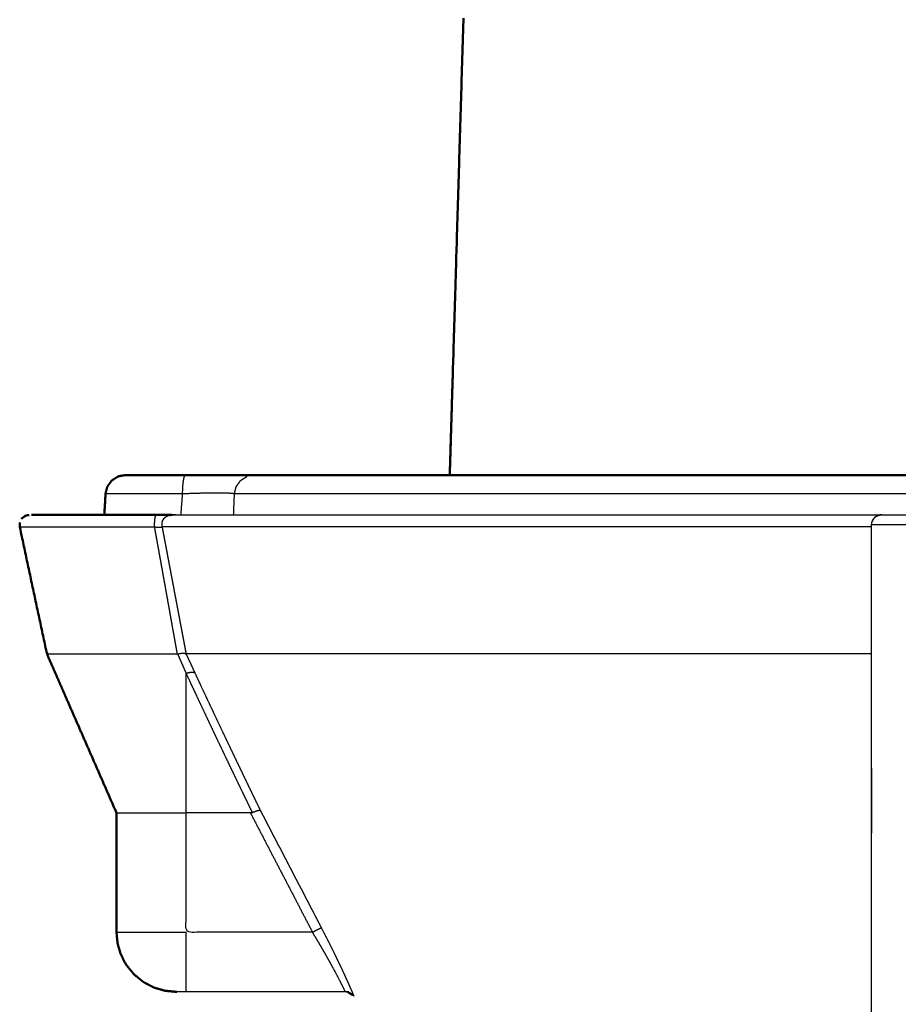
# Model space of a CAD drawing. Units: millimetres. Extents: x -887 to 1574, y 1133 to 1794.
# Drawn here: x -874 to -830, y 1230 to 1280 of the extents above; entities that cross this region are included whole.
import ezdxf

# ---------------------------------------------------------------- set-up
doc = ezdxf.new("R2010")
doc.units = ezdxf.units.MM
doc.layers.add('Make2D$Visible$Curves', color=7, linetype='Continuous', true_color=0x000000)
doc.layers.add('Make2D$Visible$SceneSilhouetteCurves', color=7, linetype='Continuous', lineweight=50, true_color=0x000000)

msp = doc.modelspace()

# ---------------------------------------------------------------- linework, layer by layer
at = {"layer": 'Make2D$Visible$Curves', "color": 18, "true_color": 0x000000}
for points, knots in [([(-852.805, 1257.032), (-852.802, 1257.156), (-852.799, 1257.28), (-852.75, 1258.904), (-852.702, 1260.529), (-852.604, 1263.777), (-852.507, 1267.026), (-852.312, 1273.523), (-852.117, 1280.02)], [256.900269, 256.900269, 256.900269, 257, 257, 258, 258, 259, 259, 260, 260, 260]), ([(-852.702, 1260.529), (-852.702, 1260.529), (-852.702, 1260.529), (-852.751, 1258.904), (-852.799, 1257.28)], [261.999882, 261.999882, 261.999882, 262, 262, 263, 263, 263]), ([(-870.188, 1255.032), (-870.159, 1255.559), (-870.13, 1256.087), (-870.087, 1256.263), (-870.044, 1256.44), (-869.931, 1256.599), (-869.818, 1256.758), (-869.653, 1256.862), (-869.488, 1256.966)], [3.475899, 3.475899, 3.475899, 4, 4, 5, 5, 6, 6, 7, 7, 7]), ([(-869.077, 1257.032), (-869.104, 1257.032), (-869.131, 1257.032), (-869.31, 1256.999), (-869.488, 1256.966), (-869.371, 1256.989), (-869.253, 1257.011), (-869.155, 1257.022), (-869.057, 1257.032), (-868.95, 1257.032), (-868.842, 1257.032), (-868.672, 1257.032), (-868.503, 1257.032), (-868.262, 1257.032), (-868.02, 1257.032), (-867.735, 1257.032), (-867.449, 1257.032), (-867.125, 1257.032), (-866.801, 1257.032), (-866.635, 1257.031), (-866.468, 1257.03), (-866.286, 1257.031), (-866.103, 1257.032), (-865.924, 1257.031), (-865.745, 1257.03)], [365.760414, 365.760414, 365.760414, 366, 366, 367, 367, 368, 368, 369, 369, 370, 370, 371, 371, 372, 372, 373, 373, 374, 374, 375, 375, 376, 376, 377, 377, 377]), ([(-866.801, 1257.032), (-866.642, 1257.032), (-866.483, 1257.032), (-866.293, 1257.032), (-866.102, 1257.032)], [342.6104262, 342.6104262, 342.6104262, 343, 343, 343.4202891, 343.4202891, 343.4202891]), ([(-866.102, 1257.032), (-866.293, 1257.032), (-866.483, 1257.032), (-866.642, 1257.032), (-866.801, 1257.032)], [356.5797315, 356.5797315, 356.5797315, 357, 357, 357.3846555, 357.3846555, 357.3846555]), ([(-866.103, 1257.032), (-865.738, 1257.032), (-865.373, 1257.032), (-865.031, 1257.032), (-864.689, 1257.032), (-864.38, 1257.032), (-864.071, 1257.032), (-863.808, 1257.032), (-863.544, 1257.032), (-863.333, 1257.032), (-863.123, 1257.032), (-862.972, 1257.032), (-862.822, 1257.032), (-862.737, 1257.032), (-862.652, 1257.032)], [378, 378, 378, 379, 379, 380, 380, 381, 381, 382, 382, 383, 383, 384, 384, 385, 385, 385]), ([(-862.652, 1257.032), (-862.591, 1257.032), (-862.53, 1257.032), (-862.418, 1257.032), (-862.306, 1257.032)], [347.7869982, 347.7869982, 347.7869982, 348, 348, 348.6726871, 348.6726871, 348.6726871]), ([(-862.305, 1257.032), (-862.421, 1257.032), (-862.536, 1257.032), (-862.594, 1257.032), (-862.652, 1257.032)], [351.3203383, 351.3203383, 351.3203383, 352, 352, 352.20477, 352.20477, 352.20477]), ([(-862.305, 1257.032), (-862.085, 1257.032), (-861.866, 1257.032), (-861.6, 1257.032), (-861.334, 1257.032), (-861.012, 1257.032), (-860.69, 1257.032), (-860.344, 1257.032), (-859.998, 1257.032), (-859.597, 1257.032), (-859.196, 1257.032), (-858.751, 1257.032), (-858.306, 1257.032), (-857.819, 1257.032), (-857.332, 1257.032), (-856.802, 1257.032), (-856.273, 1257.032), (-855.702, 1257.032), (-855.132, 1257.032), (-854.522, 1257.032), (-853.911, 1257.032), (-853.262, 1257.032), (-852.613, 1257.032), (-851.926, 1257.032), (-851.24, 1257.032), (-850.517, 1257.032), (-849.793, 1257.032), (-849.035, 1257.032), (-848.277, 1257.032), (-847.485, 1257.032), (-846.694, 1257.032), (-845.87, 1257.032), (-845.046, 1257.032), (-844.191, 1257.032), (-843.337, 1257.032), (-842.453, 1257.032), (-841.569, 1257.032), (-840.658, 1257.032), (-839.747, 1257.032), (-838.81, 1257.032), (-837.873, 1257.032), (-836.911, 1257.032), (-835.95, 1257.032), (-834.967, 1257.032), (-833.983, 1257.032), (-832.979, 1257.032), (-831.975, 1257.032), (-830.952, 1257.032), (-829.93, 1257.032), (-828.89, 1257.032), (-827.851, 1257.032), (-826.796, 1257.032), (-825.742, 1257.032), (-824.674, 1257.032), (-823.607, 1257.032), (-822.528, 1257.032), (-821.45, 1257.032), (-820.362, 1257.032), (-819.275, 1257.032), (-818.18, 1257.032), (-817.086, 1257.032), (-815.986, 1257.032), (-814.886, 1257.032), (-813.784, 1257.032), (-812.681, 1257.032), (-811.577, 1257.032), (-810.474, 1257.032), (-809.371, 1257.032), (-808.268, 1257.032), (-807.169, 1257.032), (-806.069, 1257.032), (-805.708, 1257.032), (-805.347, 1257.032)], [4.000269, 4.000269, 4.000269, 5, 5, 6, 6, 7, 7, 8, 8, 9, 9, 10, 10, 11, 11, 12, 12, 13, 13, 14, 14, 15, 15, 16, 16, 17, 17, 18, 18, 19, 19, 20, 20, 21, 21, 22, 22, 23, 23, 24, 24, 25, 25, 26, 26, 27, 27, 28, 28, 29, 29, 30, 30, 31, 31, 32, 32, 33, 33, 34, 34, 35, 35, 36, 36, 37, 37, 38, 38, 39, 39, 39.329956, 39.329956, 39.329956]), ([(-874.147, 1254.984), (-874.148, 1254.984), (-874.149, 1254.984), (-874.156, 1254.986), (-874.164, 1254.988), (-874.205, 1254.955), (-874.246, 1254.923), (-874.297, 1254.885), (-874.348, 1254.846), (-874.296, 1254.885), (-874.244, 1254.923), (-874.195, 1254.953), (-874.147, 1254.984), (-874.093, 1255.002), (-874.039, 1255.02), (-874.005, 1255.02), (-873.972, 1255.02)], [269.979284, 269.979284, 269.979284, 270, 270, 271, 271, 272, 272, 273, 273, 274, 274, 275, 275, 276, 276, 276.873499, 276.873499, 276.873499]), ([(-873.859, 1255.032), (-873.716, 1255.032), (-873.573, 1255.032), (-873.341, 1255.032), (-873.11, 1255.032), (-872.8, 1255.032), (-872.491, 1255.032), (-872.108, 1255.032), (-871.725, 1255.032), (-871.277, 1255.032), (-870.829, 1255.032), (-870.327, 1255.032), (-869.824, 1255.032), (-869.279, 1255.032), (-868.733, 1255.032), (-868.157, 1255.032), (-867.581, 1255.032), (-867.444, 1255.032), (-867.307, 1255.032), (-867.184, 1255.032), (-867.062, 1255.032), (-866.975, 1255.032), (-866.888, 1255.032), (-866.844, 1255.032), (-866.801, 1255.032), (-866.828, 1255.026), (-866.855, 1255.02)], [278.000662, 278.000662, 278.000662, 279, 279, 280, 280, 281, 281, 282, 282, 283, 283, 284, 284, 285, 285, 286, 286, 287, 287, 288, 288, 289, 289, 290, 290, 290.264149, 290.264149, 290.264149]), ([(-867.123, 1231.082), (-867.402, 1231.162), (-867.681, 1231.242), (-867.95, 1231.381), (-868.219, 1231.521), (-868.459, 1231.715), (-868.699, 1231.91), (-868.893, 1232.15), (-869.088, 1232.39), (-869.227, 1232.659), (-869.367, 1232.927), (-869.447, 1233.207), (-869.527, 1233.486), (-869.552, 1233.759), (-869.577, 1234.032), (-869.577, 1235.532), (-869.577, 1237.032), (-869.577, 1238.532), (-869.577, 1240.032), (-870.015, 1241.032), (-870.452, 1242.032), (-870.89, 1243.032), (-871.328, 1244.032), (-871.765, 1245.032), (-872.203, 1246.032), (-872.64, 1247.032), (-873.078, 1248.032), (-873.42, 1249.63), (-873.763, 1251.229), (-874.105, 1252.828), (-874.448, 1254.427), (-874.448, 1254.532), (-874.448, 1254.636)], [-15, -15, -15, -14, -14, -13, -13, -12, -12, -11, -11, -10, -10, -9, -9, -8, -8, -7, -7, -6, -6, -5, -5, -4, -4, -3, -3, -2, -2, -1, -1, 0, 0, 1, 1, 1]), ([(-867.083, 1231.079), (-867.09, 1231.08), (-867.096, 1231.08), (-867.11, 1231.081), (-867.123, 1231.082)], [10.976518, 10.976518, 10.976518, 11, 11, 12, 12, 12]), ([(-867.083, 1231.079), (-866.83, 1231.055), (-866.577, 1231.032), (-866.558, 1231.032), (-866.539, 1231.032)], [13.023021, 13.023021, 13.023021, 14, 14, 14.960981, 14.960981, 14.960981]), ([(-857.697, 1230.871), (-857.698, 1230.871), (-857.699, 1230.87), (-857.751, 1230.915), (-857.804, 1230.959)], [13.091781, 13.091781, 13.091781, 14, 14, 15, 15, 15])]:
    msp.add_open_spline(points, degree=2, knots=knots, dxfattribs=at)
for points in [[(-869.057, 1257.032), (-869.067, 1257.032), (-869.077, 1257.032)], [(-869.07, 1257.03), (-869.074, 1257.031), (-869.077, 1257.032)], [(-857.932, 1231.013), (-857.815, 1230.942), (-857.699, 1230.87)]]:
    msp.add_open_spline(points, degree=2, dxfattribs=at)
at = {"layer": 'Make2D$Visible$Curves', "color": 18, "lineweight": -3, "true_color": 0x000000}
for points, knots in [([(-863.641, 1256.086), (-863.694, 1256.095), (-863.746, 1256.103), (-863.837, 1256.109), (-863.927, 1256.115), (-864.053, 1256.118), (-864.179, 1256.122), (-864.337, 1256.123), (-864.495, 1256.124), (-864.684, 1256.123), (-864.873, 1256.121), (-865.086, 1256.118), (-865.299, 1256.114), (-865.531, 1256.107), (-865.763, 1256.101), (-866.007, 1256.092), (-866.251, 1256.084), (-866.25, 1256.127), (-866.249, 1256.171), (-866.248, 1256.215), (-866.247, 1256.259), (-866.245, 1256.304), (-866.243, 1256.349), (-866.241, 1256.393), (-866.238, 1256.437), (-866.235, 1256.48), (-866.232, 1256.523), (-866.228, 1256.565), (-866.224, 1256.606), (-866.219, 1256.646), (-866.215, 1256.685), (-866.21, 1256.721), (-866.205, 1256.757), (-866.199, 1256.789), (-866.193, 1256.822), (-866.187, 1256.85), (-866.181, 1256.879), (-866.175, 1256.903), (-866.169, 1256.927), (-866.162, 1256.946), (-866.156, 1256.966), (-866.149, 1256.98), (-866.142, 1256.995), (-866.136, 1257.006), (-866.129, 1257.016), (-866.122, 1257.022), (-866.116, 1257.028), (-866.109, 1257.03), (-866.103, 1257.032)], [0, 0, 0, 1, 1, 2, 2, 3, 3, 4, 4, 5, 5, 6, 6, 7, 7, 8, 8, 9, 9, 10, 10, 11, 11, 12, 12, 13, 13, 14, 14, 15, 15, 16, 16, 17, 17, 18, 18, 19, 19, 20, 20, 21, 21, 22, 22, 23, 23, 24, 24, 24]), ([(-824.637, 1256.087), (-824.872, 1256.087), (-825.106, 1256.087), (-825.655, 1256.087), (-826.205, 1256.087), (-826.75, 1256.087), (-827.296, 1256.087), (-827.838, 1256.087), (-828.381, 1256.087), (-828.919, 1256.087), (-829.457, 1256.087), (-830.027, 1256.087), (-830.598, 1256.087), (-831.163, 1256.087), (-831.729, 1256.087), (-832.289, 1256.087), (-832.849, 1256.087), (-833.403, 1256.087), (-833.958, 1256.087), (-834.506, 1256.087), (-835.054, 1256.087), (-835.596, 1256.087), (-836.138, 1256.087), (-836.674, 1256.087), (-837.209, 1256.087), (-837.738, 1256.087), (-838.266, 1256.087), (-838.788, 1256.087), (-839.309, 1256.087), (-839.823, 1256.087), (-840.337, 1256.087), (-840.843, 1256.087), (-841.349, 1256.087), (-841.847, 1256.087), (-842.345, 1256.087), (-842.835, 1256.087), (-843.325, 1256.087), (-843.806, 1256.087), (-844.288, 1256.087), (-844.76, 1256.087), (-845.233, 1256.087), (-845.696, 1256.087), (-846.16, 1256.087), (-846.614, 1256.087), (-847.068, 1256.087), (-847.512, 1256.087), (-847.957, 1256.087), (-848.392, 1256.087), (-848.827, 1256.087), (-849.251, 1256.087), (-849.676, 1256.087), (-850.091, 1256.087), (-850.505, 1256.087), (-850.91, 1256.087), (-851.314, 1256.087), (-851.707, 1256.087), (-852.101, 1256.087), (-852.483, 1256.087), (-852.866, 1256.087), (-853.237, 1256.087), (-853.608, 1256.087), (-853.969, 1256.087), (-854.329, 1256.087), (-854.677, 1256.087), (-855.026, 1256.087), (-855.363, 1256.087), (-855.7, 1256.087), (-856.025, 1256.087), (-856.35, 1256.087), (-856.663, 1256.087), (-856.976, 1256.087), (-857.277, 1256.087), (-857.578, 1256.087), (-857.866, 1256.087), (-858.154, 1256.087), (-858.412, 1256.087), (-858.669, 1256.087), (-858.915, 1256.086), (-859.161, 1256.086), (-859.396, 1256.086), (-859.631, 1256.086), (-859.855, 1256.086), (-860.078, 1256.086), (-860.291, 1256.086), (-860.504, 1256.086), (-860.705, 1256.086), (-860.906, 1256.086), (-861.096, 1256.086), (-861.285, 1256.086), (-861.464, 1256.086), (-861.642, 1256.086), (-861.808, 1256.086), (-861.975, 1256.086), (-862.129, 1256.086), (-862.284, 1256.086), (-862.427, 1256.086), (-862.57, 1256.086), (-862.701, 1256.086), (-862.832, 1256.086), (-862.951, 1256.086), (-863.071, 1256.086), (-863.178, 1256.086), (-863.285, 1256.086), (-863.38, 1256.086), (-863.475, 1256.086), (-863.558, 1256.086), (-863.641, 1256.086), (-863.599, 1256.263), (-863.557, 1256.439), (-863.445, 1256.598), (-863.333, 1256.758), (-863.169, 1256.862), (-863.006, 1256.966)], [78.575784, 78.575784, 78.575784, 79, 79, 80, 80, 81, 81, 82, 82, 83, 83, 84, 84, 85, 85, 86, 86, 87, 87, 88, 88, 89, 89, 90, 90, 91, 91, 92, 92, 93, 93, 94, 94, 95, 95, 96, 96, 97, 97, 98, 98, 99, 99, 100, 100, 101, 101, 102, 102, 103, 103, 104, 104, 105, 105, 106, 106, 107, 107, 108, 108, 109, 109, 110, 110, 111, 111, 112, 112, 113, 113, 114, 114, 115, 115, 116, 116, 117, 117, 118, 118, 119, 119, 120, 120, 121, 121, 122, 122, 123, 123, 124, 124, 125, 125, 126, 126, 127, 127, 128, 128, 129, 129, 130, 130, 131, 131, 132, 132, 133, 133, 134, 134, 134]), ([(-866.251, 1256.084), (-866.447, 1256.084), (-866.643, 1256.084), (-866.835, 1256.084), (-867.028, 1256.084), (-867.214, 1256.084), (-867.401, 1256.085), (-867.581, 1256.085), (-867.76, 1256.085), (-867.931, 1256.085), (-868.103, 1256.085), (-868.264, 1256.085), (-868.425, 1256.086), (-868.576, 1256.086), (-868.726, 1256.086), (-868.865, 1256.086), (-869.003, 1256.086), (-869.135, 1256.086), (-869.266, 1256.086), (-869.382, 1256.086), (-869.498, 1256.087), (-869.597, 1256.087), (-869.695, 1256.087), (-869.776, 1256.087), (-869.858, 1256.087), (-869.916, 1256.087), (-869.975, 1256.087), (-870.018, 1256.087), (-870.06, 1256.087), (-870.086, 1256.087), (-870.112, 1256.087), (-870.121, 1256.087), (-870.13, 1256.087)], [0, 0, 0, 1, 1, 2, 2, 3, 3, 4, 4, 5, 5, 6, 6, 7, 7, 8, 8, 9, 9, 10, 10, 11, 11, 12, 12, 13, 13, 14, 14, 15, 15, 16, 16, 16]), ([(-867.581, 1255.032), (-867.601, 1255.01), (-867.62, 1254.988), (-867.63, 1254.958), (-867.639, 1254.929), (-867.647, 1254.887), (-867.655, 1254.846), (-867.661, 1254.796), (-867.667, 1254.746), (-867.671, 1254.691), (-867.674, 1254.636), (-867.674, 1254.532), (-867.674, 1254.427), (-867.638, 1254.227), (-867.602, 1254.027), (-867.566, 1253.826), (-867.53, 1253.626), (-867.494, 1253.426), (-867.458, 1253.226), (-867.422, 1253.026), (-867.386, 1252.826), (-867.35, 1252.626), (-867.314, 1252.426), (-867.278, 1252.226), (-867.242, 1252.026), (-867.206, 1251.826), (-867.17, 1251.626), (-867.134, 1251.426), (-867.098, 1251.226), (-867.063, 1251.026), (-867.027, 1250.827), (-866.991, 1250.627), (-866.955, 1250.427), (-866.92, 1250.227), (-866.884, 1250.027), (-866.848, 1249.828), (-866.813, 1249.628), (-866.777, 1249.428), (-866.742, 1249.229), (-866.706, 1249.029), (-866.671, 1248.83), (-866.635, 1248.63), (-866.6, 1248.431), (-866.564, 1248.231), (-866.529, 1248.032), (-866.528, 1248.032), (-866.527, 1248.032), (-866.525, 1248.032), (-866.524, 1248.032), (-866.523, 1248.032), (-866.522, 1248.032), (-866.521, 1248.032), (-866.519, 1248.032), (-866.518, 1248.032), (-866.517, 1248.032), (-866.516, 1248.032), (-866.515, 1248.033), (-866.513, 1248.033), (-866.512, 1248.033), (-866.511, 1248.033), (-866.51, 1248.033), (-866.509, 1248.034), (-866.507, 1248.034), (-866.503, 1248.035), (-866.498, 1248.036), (-866.493, 1248.037), (-866.488, 1248.038), (-866.421, 1248.05), (-866.355, 1248.061), (-866.296, 1248.066), (-866.238, 1248.07), (-866.192, 1248.067), (-866.146, 1248.063), (-866.117, 1248.051), (-866.087, 1248.04), (-866.086, 1248.039), (-866.085, 1248.038), (-866.084, 1248.037), (-866.083, 1248.036), (-866.082, 1248.034), (-866.081, 1248.032), (-866.053, 1247.972), (-866.025, 1247.913), (-865.997, 1247.853), (-865.969, 1247.794), (-865.942, 1247.734), (-865.914, 1247.675), (-865.886, 1247.615), (-865.858, 1247.556), (-865.831, 1247.497), (-865.803, 1247.437), (-865.775, 1247.378), (-865.748, 1247.319), (-865.72, 1247.26), (-865.692, 1247.2), (-865.665, 1247.141), (-865.637, 1247.082), (-865.536, 1246.865), (-865.434, 1246.648), (-865.332, 1246.431), (-865.231, 1246.214), (-865.129, 1245.997), (-865.027, 1245.78), (-864.925, 1245.564), (-864.823, 1245.347), (-864.721, 1245.13), (-864.619, 1244.913), (-864.516, 1244.697), (-864.414, 1244.48), (-864.311, 1244.263), (-864.208, 1244.047), (-864.105, 1243.83), (-864.002, 1243.614), (-863.899, 1243.398), (-863.796, 1243.181), (-863.693, 1242.965), (-863.589, 1242.749), (-863.486, 1242.532), (-863.382, 1242.316), (-863.278, 1242.1), (-863.175, 1241.884), (-863.071, 1241.668), (-862.967, 1241.452), (-862.862, 1241.236), (-862.758, 1241.02), (-862.653, 1240.804), (-862.549, 1240.589), (-862.444, 1240.373), (-862.34, 1240.157), (-862.244, 1239.973), (-862.148, 1239.789), (-862.052, 1239.604), (-861.956, 1239.42), (-861.86, 1239.236), (-861.765, 1239.052), (-861.669, 1238.867), (-861.573, 1238.683), (-861.477, 1238.499), (-861.381, 1238.315), (-861.285, 1238.131), (-861.19, 1237.946), (-861.094, 1237.762), (-860.998, 1237.578), (-860.902, 1237.394), (-860.806, 1237.209), (-860.711, 1237.025), (-860.615, 1236.841), (-860.519, 1236.657), (-860.423, 1236.472), (-860.327, 1236.288), (-860.231, 1236.104), (-860.135, 1235.92), (-860.04, 1235.736), (-859.944, 1235.551), (-859.848, 1235.367), (-859.752, 1235.183), (-859.656, 1234.999), (-859.56, 1234.814), (-859.465, 1234.63), (-859.369, 1234.446), (-859.273, 1234.262), (-859.157, 1234.036), (-859.041, 1233.811), (-858.928, 1233.588), (-858.816, 1233.365), (-858.708, 1233.147), (-858.601, 1232.929), (-858.5, 1232.72), (-858.399, 1232.511), (-858.326, 1232.357), (-858.253, 1232.203), (-858.186, 1232.059), (-858.119, 1231.914), (-858.059, 1231.782), (-857.998, 1231.65), (-857.945, 1231.531), (-857.892, 1231.412), (-857.831, 1231.274), (-857.771, 1231.136), (-857.727, 1231.034), (-857.684, 1230.931), (-857.658, 1230.868), (-857.633, 1230.805)], [0, 0, 0, 1, 1, 2, 2, 3, 3, 4, 4, 5, 5, 6, 6, 7, 7, 8, 8, 9, 9, 10, 10, 11, 11, 12, 12, 13, 13, 14, 14, 15, 15, 16, 16, 17, 17, 18, 18, 19, 19, 20, 20, 21, 21, 22, 22, 23, 23, 24, 24, 25, 25, 26, 26, 27, 27, 28, 28, 29, 29, 30, 30, 31, 31, 32, 32, 33, 33, 34, 34, 35, 35, 36, 36, 37, 37, 38, 38, 39, 39, 40, 40, 41, 41, 42, 42, 43, 43, 44, 44, 45, 45, 46, 46, 47, 47, 48, 48, 49, 49, 50, 50, 51, 51, 52, 52, 53, 53, 54, 54, 55, 55, 56, 56, 57, 57, 58, 58, 59, 59, 60, 60, 61, 61, 62, 62, 63, 63, 64, 64, 65, 65, 66, 66, 67, 67, 68, 68, 69, 69, 70, 70, 71, 71, 72, 72, 73, 73, 74, 74, 75, 75, 76, 76, 77, 77, 78, 78, 79, 79, 80, 80, 81, 81, 82, 82, 83, 83, 84, 84, 85, 85, 86, 86, 87, 87, 88, 88, 89, 89, 90, 90, 91, 91, 91]), ([(-867.674, 1254.427), (-867.604, 1254.419), (-867.534, 1254.411), (-867.472, 1254.408), (-867.411, 1254.405), (-867.368, 1254.408), (-867.325, 1254.411), (-867.304, 1254.419), (-867.284, 1254.427), (-867.284, 1254.532), (-867.284, 1254.636), (-867.266, 1254.691), (-867.248, 1254.746), (-867.217, 1254.796), (-867.185, 1254.846), (-867.144, 1254.887), (-867.102, 1254.929), (-867.053, 1254.958), (-867.004, 1254.988)], [0, 0, 0, 1, 1, 2, 2, 3, 3, 4, 4, 5, 5, 6, 6, 7, 7, 8, 8, 9, 9, 9]), ([(-867.004, 1254.988), (-866.929, 1255.004), (-866.855, 1255.02), (-866.829, 1255.02), (-866.803, 1255.02), (-866.696, 1255.026), (-866.589, 1255.032), (-866.468, 1255.032), (-866.347, 1255.032), (-866.212, 1255.032), (-866.076, 1255.032), (-865.926, 1255.032), (-865.776, 1255.032), (-865.611, 1255.032), (-865.447, 1255.032), (-865.268, 1255.032), (-865.089, 1255.032), (-864.895, 1255.032), (-864.702, 1255.032), (-864.495, 1255.032), (-864.287, 1255.032), (-864.066, 1255.032), (-863.844, 1255.032), (-863.608, 1255.032), (-863.373, 1255.032), (-863.123, 1255.032), (-862.874, 1255.032), (-862.611, 1255.032), (-862.348, 1255.032), (-862.071, 1255.032), (-861.794, 1255.032), (-861.504, 1255.032), (-861.214, 1255.032), (-860.911, 1255.032), (-860.607, 1255.032), (-860.291, 1255.032), (-859.975, 1255.032), (-859.645, 1255.032), (-859.316, 1255.032), (-858.974, 1255.032), (-858.631, 1255.032), (-858.277, 1255.032), (-857.922, 1255.032), (-857.555, 1255.032), (-857.188, 1255.032), (-856.808, 1255.032), (-856.429, 1255.032), (-856.038, 1255.032), (-855.646, 1255.032), (-855.243, 1255.032), (-854.84, 1255.032), (-854.425, 1255.032), (-854.011, 1255.032), (-853.585, 1255.032), (-853.159, 1255.032), (-852.722, 1255.032), (-852.284, 1255.032), (-851.836, 1255.032), (-851.388, 1255.032), (-850.93, 1255.032), (-850.471, 1255.032), (-850.002, 1255.032), (-849.533, 1255.032), (-849.054, 1255.032), (-848.575, 1255.032), (-848.085, 1255.032), (-847.596, 1255.032), (-847.097, 1255.032), (-846.598, 1255.032), (-846.084, 1255.032), (-845.569, 1255.032), (-845.046, 1255.032), (-844.522, 1255.032), (-843.989, 1255.032), (-843.457, 1255.032), (-842.915, 1255.032), (-842.374, 1255.032), (-841.824, 1255.032), (-841.274, 1255.032), (-840.716, 1255.032), (-840.158, 1255.032), (-839.592, 1255.032), (-839.026, 1255.032), (-838.453, 1255.032), (-837.88, 1255.032), (-837.299, 1255.032), (-836.718, 1255.032), (-836.131, 1255.032), (-835.544, 1255.032), (-834.949, 1255.032), (-834.355, 1255.032), (-833.742, 1255.032), (-833.128, 1255.032), (-832.103, 1255.032), (-831.077, 1255.032), (-831.118, 1255.028), (-831.158, 1255.025), (-831.199, 1255.015), (-831.241, 1255.004), (-831.241, 1255.004), (-831.241, 1255.004)], [291, 291, 291, 292, 292, 293, 293, 294, 294, 295, 295, 296, 296, 297, 297, 298, 298, 299, 299, 300, 300, 301, 301, 302, 302, 303, 303, 304, 304, 305, 305, 306, 306, 307, 307, 308, 308, 309, 309, 310, 310, 311, 311, 312, 312, 313, 313, 314, 314, 315, 315, 316, 316, 317, 317, 318, 318, 319, 319, 320, 320, 321, 321, 322, 322, 323, 323, 324, 324, 325, 325, 326, 326, 327, 327, 328, 328, 329, 329, 330, 330, 331, 331, 332, 332, 333, 333, 334, 334, 335, 335, 336, 336, 337, 337, 338, 338, 339, 339, 340, 340, 340.000039, 340.000039, 340.000039]), ([(-847.642, 1255.032), (-844.645, 1255.032), (-841.647, 1255.032), (-838.391, 1255.032), (-835.135, 1255.032), (-833.106, 1255.032), (-831.077, 1255.032)], [150, 150, 150, 151, 151, 152, 152, 152.561906, 152.561906, 152.561906]), ([(-831.577, 1210.032), (-831.577, 1211.698), (-831.577, 1213.365), (-831.577, 1215.032), (-831.577, 1216.698), (-831.577, 1218.365), (-831.577, 1220.032), (-831.577, 1221.698), (-831.577, 1223.365), (-831.577, 1225.032), (-831.577, 1226.698), (-831.577, 1228.365), (-831.577, 1230.032), (-831.577, 1231.563), (-831.577, 1233.094), (-831.577, 1234.625), (-831.577, 1236.157), (-831.577, 1237.688), (-831.577, 1239.219), (-831.577, 1240.75), (-831.577, 1242.282), (-831.577, 1243.813), (-831.577, 1245.344), (-831.577, 1246.875), (-831.577, 1248.407), (-831.577, 1249.938), (-831.577, 1251.469), (-831.577, 1253), (-831.577, 1254.532), (-831.574, 1254.572), (-831.571, 1254.612), (-831.56, 1254.654), (-831.55, 1254.695), (-831.532, 1254.736), (-831.513, 1254.776), (-831.488, 1254.814), (-831.462, 1254.851), (-831.429, 1254.884), (-831.397, 1254.916), (-831.359, 1254.942), (-831.322, 1254.968), (-831.294, 1254.981), (-831.267, 1254.994), (-831.254, 1254.999), (-831.241, 1255.004), (-831.199, 1255.015), (-831.158, 1255.025), (-831.118, 1255.028), (-831.077, 1255.032), (-831.008, 1255.032), (-830.938, 1255.032), (-830.369, 1255.032), (-829.799, 1255.032), (-829.23, 1255.032), (-828.661, 1255.032), (-828.091, 1255.032), (-827.522, 1255.032), (-826.952, 1255.032), (-826.383, 1255.032), (-825.813, 1255.032), (-825.244, 1255.032), (-824.674, 1255.032), (-824.105, 1255.032), (-823.536, 1255.032), (-822.966, 1255.032), (-822.397, 1255.032), (-821.827, 1255.032), (-821.258, 1255.032), (-820.688, 1255.032), (-820.119, 1255.032), (-819.549, 1255.032), (-818.98, 1255.032), (-818.411, 1255.032), (-817.841, 1255.032), (-817.272, 1255.032), (-816.702, 1255.032), (-816.133, 1255.032), (-815.563, 1255.032), (-814.994, 1255.032), (-814.424, 1255.032), (-813.855, 1255.032), (-812.716, 1255.032), (-811.577, 1255.032)], [428, 428, 428, 429, 429, 430, 430, 431, 431, 432, 432, 433, 433, 434, 434, 435, 435, 436, 436, 437, 437, 438, 438, 439, 439, 440, 440, 441, 441, 442, 442, 443, 443, 444, 444, 445, 445, 446, 446, 447, 447, 448, 448, 449, 449, 450, 450, 451, 451, 452, 452, 453, 453, 454, 454, 455, 455, 456, 456, 457, 457, 458, 458, 459, 459, 460, 460, 461, 461, 462, 462, 463, 463, 464, 464, 465, 465, 466, 466, 467, 467, 468, 468, 469, 469, 469]), ([(-831.462, 1254.851), (-831.48, 1254.826), (-831.498, 1254.802), (-831.506, 1254.789), (-831.513, 1254.776), (-831.518, 1254.767), (-831.523, 1254.758), (-831.533, 1254.736), (-831.543, 1254.713), (-831.546, 1254.704), (-831.55, 1254.695)], [344.003411, 344.003411, 344.003411, 345, 345, 346, 346, 347, 347, 348, 348, 348.99615, 348.99615, 348.99615]), ([(-831.322, 1254.968), (-831.359, 1254.942), (-831.397, 1254.916), (-831.416, 1254.899), (-831.434, 1254.881), (-831.448, 1254.866), (-831.462, 1254.851)], [341, 341, 341, 342, 342, 343, 343, 343.99742, 343.99742, 343.99742]), ([(-874.448, 1254.427), (-874.42, 1254.427), (-874.393, 1254.427), (-874.31, 1254.427), (-874.228, 1254.427), (-874.091, 1254.427), (-873.955, 1254.427), (-873.767, 1254.427), (-873.579, 1254.427), (-873.341, 1254.427), (-873.104, 1254.427), (-872.82, 1254.427), (-872.536, 1254.427), (-872.21, 1254.427), (-871.883, 1254.427), (-871.518, 1254.427), (-871.153, 1254.427), (-870.755, 1254.427), (-870.357, 1254.427), (-869.93, 1254.427), (-869.504, 1254.427), (-869.055, 1254.427), (-868.606, 1254.427), (-868.14, 1254.427), (-867.674, 1254.427)], [12, 12, 12, 13, 13, 14, 14, 15, 15, 16, 16, 17, 17, 18, 18, 19, 19, 20, 20, 21, 21, 22, 22, 23, 23, 24, 24, 24]), ([(-867.284, 1254.427), (-867.247, 1254.227), (-867.209, 1254.026), (-867.171, 1253.826), (-867.133, 1253.626), (-867.095, 1253.426), (-867.057, 1253.226), (-867.02, 1253.026), (-866.982, 1252.826), (-866.944, 1252.626), (-866.906, 1252.426), (-866.869, 1252.226), (-866.831, 1252.026), (-866.793, 1251.826), (-866.755, 1251.626), (-866.717, 1251.426), (-866.68, 1251.226), (-866.642, 1251.026), (-866.604, 1250.827), (-866.566, 1250.627), (-866.529, 1250.427), (-866.491, 1250.227), (-866.453, 1250.027), (-866.415, 1249.828), (-866.378, 1249.628), (-866.34, 1249.428), (-866.302, 1249.229), (-866.265, 1249.029), (-866.227, 1248.83), (-866.189, 1248.63), (-866.151, 1248.431), (-866.114, 1248.231), (-866.076, 1248.032)], [0, 0, 0, 1, 1, 2, 2, 3, 3, 4, 4, 5, 5, 6, 6, 7, 7, 8, 8, 9, 9, 10, 10, 11, 11, 12, 12, 13, 13, 14, 14, 15, 15, 16, 16, 16]), ([(-831.577, 1254.427), (-832.031, 1254.427), (-832.485, 1254.427), (-832.936, 1254.427), (-833.387, 1254.427), (-833.835, 1254.427), (-834.282, 1254.427), (-834.727, 1254.427), (-835.171, 1254.427), (-835.612, 1254.427), (-836.052, 1254.427), (-836.49, 1254.427), (-836.927, 1254.427), (-837.36, 1254.427), (-837.793, 1254.427), (-838.223, 1254.427), (-838.652, 1254.427), (-839.077, 1254.427), (-839.503, 1254.427), (-839.924, 1254.427), (-840.345, 1254.427), (-840.762, 1254.427), (-841.179, 1254.427), (-841.591, 1254.427), (-842.004, 1254.427), (-842.411, 1254.427), (-842.819, 1254.427), (-843.223, 1254.427), (-843.626, 1254.427), (-844.024, 1254.427), (-844.423, 1254.427), (-844.816, 1254.427), (-845.21, 1254.427), (-845.598, 1254.427), (-845.987, 1254.427), (-846.37, 1254.427), (-846.753, 1254.427), (-847.131, 1254.427), (-847.51, 1254.427), (-847.882, 1254.427), (-848.255, 1254.427), (-848.622, 1254.427), (-848.99, 1254.427), (-849.351, 1254.427), (-849.713, 1254.427), (-850.069, 1254.427), (-850.425, 1254.427), (-850.775, 1254.427), (-851.125, 1254.427), (-851.469, 1254.427), (-851.814, 1254.427), (-852.152, 1254.427), (-852.49, 1254.427), (-852.822, 1254.427), (-853.154, 1254.427), (-853.48, 1254.427), (-853.806, 1254.427), (-854.126, 1254.427), (-854.445, 1254.427), (-854.758, 1254.427), (-855.072, 1254.427), (-855.378, 1254.427), (-855.685, 1254.427), (-855.985, 1254.427), (-856.285, 1254.427), (-856.579, 1254.427), (-856.872, 1254.427), (-857.159, 1254.427), (-857.445, 1254.427), (-857.725, 1254.427), (-858.005, 1254.427), (-858.278, 1254.427), (-858.551, 1254.427), (-858.817, 1254.427), (-859.082, 1254.427), (-859.341, 1254.427), (-859.6, 1254.427), (-859.851, 1254.427), (-860.103, 1254.427), (-860.347, 1254.427), (-860.592, 1254.427), (-860.829, 1254.427), (-861.066, 1254.427), (-861.295, 1254.427), (-861.525, 1254.427), (-861.747, 1254.427), (-861.969, 1254.427), (-862.184, 1254.427), (-862.398, 1254.427), (-862.605, 1254.427), (-862.812, 1254.427), (-863.012, 1254.427), (-863.211, 1254.427), (-863.403, 1254.427), (-863.594, 1254.427), (-863.778, 1254.427), (-863.962, 1254.427), (-864.138, 1254.427), (-864.314, 1254.427), (-864.482, 1254.427), (-864.65, 1254.427), (-864.811, 1254.427), (-864.971, 1254.427), (-865.123, 1254.427), (-865.275, 1254.427), (-865.42, 1254.427), (-865.564, 1254.427), (-865.7, 1254.427), (-865.836, 1254.427), (-865.964, 1254.427), (-866.092, 1254.427), (-866.212, 1254.427), (-866.332, 1254.427), (-866.444, 1254.427), (-866.556, 1254.427), (-866.659, 1254.427), (-866.763, 1254.427), (-866.858, 1254.427), (-866.953, 1254.427), (-867.04, 1254.427), (-867.127, 1254.427), (-867.206, 1254.427), (-867.284, 1254.427)], [0, 0, 0, 1, 1, 2, 2, 3, 3, 4, 4, 5, 5, 6, 6, 7, 7, 8, 8, 9, 9, 10, 10, 11, 11, 12, 12, 13, 13, 14, 14, 15, 15, 16, 16, 17, 17, 18, 18, 19, 19, 20, 20, 21, 21, 22, 22, 23, 23, 24, 24, 25, 25, 26, 26, 27, 27, 28, 28, 29, 29, 30, 30, 31, 31, 32, 32, 33, 33, 34, 34, 35, 35, 36, 36, 37, 37, 38, 38, 39, 39, 40, 40, 41, 41, 42, 42, 43, 43, 44, 44, 45, 45, 46, 46, 47, 47, 48, 48, 49, 49, 50, 50, 51, 51, 52, 52, 53, 53, 54, 54, 55, 55, 56, 56, 57, 57, 58, 58, 59, 59, 60, 60, 61, 61, 61]), ([(-791.577, 1254.532), (-791.897, 1254.532), (-792.216, 1254.532), (-792.786, 1254.532), (-793.355, 1254.532), (-793.924, 1254.532), (-794.494, 1254.532), (-795.063, 1254.532), (-795.633, 1254.532), (-796.202, 1254.532), (-796.772, 1254.532), (-797.341, 1254.532), (-797.911, 1254.532), (-798.48, 1254.532), (-799.049, 1254.532), (-799.619, 1254.532), (-800.188, 1254.532), (-800.758, 1254.532), (-801.327, 1254.532), (-801.897, 1254.532), (-802.466, 1254.532), (-803.036, 1254.532), (-803.605, 1254.532), (-804.174, 1254.532), (-804.744, 1254.532), (-805.313, 1254.532), (-805.883, 1254.532), (-806.452, 1254.532), (-807.022, 1254.532), (-807.591, 1254.532), (-808.161, 1254.532), (-808.73, 1254.532), (-809.299, 1254.532), (-809.869, 1254.532), (-810.438, 1254.532), (-811.008, 1254.532), (-811.577, 1254.532), (-812.147, 1254.532), (-812.716, 1254.532), (-813.286, 1254.532), (-813.855, 1254.532), (-814.424, 1254.532), (-814.994, 1254.532), (-815.563, 1254.532), (-816.133, 1254.532), (-816.702, 1254.532), (-817.272, 1254.532), (-817.841, 1254.532), (-818.411, 1254.532), (-818.98, 1254.532), (-819.549, 1254.532), (-820.119, 1254.532), (-820.688, 1254.532), (-821.258, 1254.532), (-821.827, 1254.532), (-822.397, 1254.532), (-822.966, 1254.532), (-823.536, 1254.532), (-824.105, 1254.532), (-824.674, 1254.532), (-825.244, 1254.532), (-825.813, 1254.532), (-826.383, 1254.532), (-826.952, 1254.532), (-827.522, 1254.532), (-828.091, 1254.532), (-828.661, 1254.532), (-829.23, 1254.532), (-829.799, 1254.532), (-830.688, 1254.532), (-831.577, 1254.532)], [0, 0, 0, 1, 1, 2, 2, 3, 3, 4, 4, 5, 5, 6, 6, 7, 7, 8, 8, 9, 9, 10, 10, 11, 11, 12, 12, 13, 13, 14, 14, 15, 15, 16, 16, 17, 17, 18, 18, 19, 19, 20, 20, 21, 21, 22, 22, 23, 23, 24, 24, 25, 25, 26, 26, 27, 27, 28, 28, 29, 29, 30, 30, 31, 31, 32, 32, 33, 33, 34, 34, 35, 35, 35]), ([(-873.078, 1248.032), (-872.855, 1248.032), (-872.631, 1248.032), (-871.92, 1248.032), (-871.209, 1248.032), (-870.105, 1248.032), (-869.002, 1248.032), (-867.765, 1248.032), (-866.529, 1248.032)], [4, 4, 4, 5, 5, 6, 6, 7, 7, 8, 8, 8]), ([(-866.507, 1248.034), (-866.5, 1248.018), (-866.493, 1248.002), (-866.467, 1247.942), (-866.441, 1247.883), (-866.415, 1247.823), (-866.389, 1247.764), (-866.363, 1247.704), (-866.336, 1247.645), (-866.31, 1247.586), (-866.284, 1247.526), (-866.258, 1247.467), (-866.232, 1247.408), (-866.206, 1247.348), (-866.181, 1247.289), (-866.155, 1247.23), (-866.129, 1247.171), (-866.103, 1247.112), (-866.077, 1247.052), (-866.007, 1247.075), (-865.936, 1247.098), (-865.87, 1247.109), (-865.803, 1247.12), (-865.751, 1247.117), (-865.699, 1247.114), (-865.668, 1247.098), (-865.637, 1247.082)], [0, 0, 0, 1, 1, 2, 2, 3, 3, 4, 4, 5, 5, 6, 6, 7, 7, 8, 8, 9, 9, 10, 10, 11, 11, 12, 12, 13, 13, 13]), ([(-866.08, 1248.033), (-866.08, 1248.034), (-866.081, 1248.034), (-866.081, 1248.034), (-866.082, 1248.035), (-866.082, 1248.035), (-866.083, 1248.036)], [22, 22, 22, 23, 23, 24, 24, 25, 25, 25]), ([(-831.577, 1248.032), (-832.952, 1248.032), (-834.327, 1248.032), (-835.652, 1248.032), (-836.978, 1248.032), (-838.251, 1248.032), (-839.524, 1248.032), (-840.74, 1248.032), (-841.957, 1248.032), (-844.21, 1248.032), (-846.463, 1248.032), (-848.465, 1248.032), (-850.468, 1248.032), (-851.872, 1248.032), (-853.275, 1248.032), (-854.596, 1248.032), (-855.918, 1248.032), (-857.136, 1248.032), (-858.354, 1248.032), (-859.448, 1248.032), (-860.542, 1248.032), (-861.493, 1248.032), (-862.443, 1248.032), (-863.231, 1248.032), (-864.019, 1248.032), (-864.629, 1248.032), (-865.239, 1248.032), (-865.658, 1248.032), (-866.076, 1248.032)], [0, 0, 0, 1, 1, 2, 2, 3, 3, 4, 4, 5, 5, 6, 6, 7, 7, 8, 8, 9, 9, 10, 10, 11, 11, 12, 12, 13, 13, 14, 14, 14]), ([(-862.745, 1240.05), (-862.749, 1240.048), (-862.754, 1240.046), (-862.759, 1240.045), (-862.764, 1240.043), (-862.769, 1240.041), (-862.773, 1240.04), (-862.778, 1240.038), (-862.783, 1240.037), (-862.789, 1240.036), (-862.794, 1240.035), (-862.799, 1240.034), (-862.804, 1240.034), (-862.809, 1240.033), (-862.815, 1240.032), (-862.82, 1240.032), (-862.826, 1240.032), (-862.831, 1240.032), (-862.836, 1240.032), (-863.377, 1240.032), (-863.917, 1240.032), (-864.457, 1240.032), (-864.997, 1240.032), (-865.537, 1240.032), (-866.077, 1240.032), (-866.077, 1240.47), (-866.077, 1240.909), (-866.077, 1241.348), (-866.077, 1241.787), (-866.077, 1242.226), (-866.077, 1242.664), (-866.077, 1243.103), (-866.077, 1243.542), (-866.077, 1243.981), (-866.077, 1244.42), (-866.077, 1244.858), (-866.077, 1245.297), (-866.077, 1245.736), (-866.077, 1246.175), (-866.077, 1246.614), (-866.077, 1247.052)], [0, 0, 0, 1, 1, 2, 2, 3, 3, 4, 4, 5, 5, 6, 6, 7, 7, 8, 8, 9, 9, 10, 10, 11, 11, 12, 12, 13, 13, 14, 14, 15, 15, 16, 16, 17, 17, 18, 18, 19, 19, 20, 20, 20]), ([(-866.077, 1247.052), (-865.975, 1246.833), (-865.872, 1246.613), (-865.77, 1246.394), (-865.667, 1246.175), (-865.564, 1245.955), (-865.461, 1245.736), (-865.358, 1245.517), (-865.255, 1245.298), (-865.151, 1245.078), (-865.048, 1244.859), (-864.945, 1244.64), (-864.841, 1244.421), (-864.737, 1244.202), (-864.633, 1243.983), (-864.529, 1243.764), (-864.425, 1243.546), (-864.321, 1243.327), (-864.217, 1243.108), (-864.112, 1242.889), (-864.008, 1242.671), (-863.903, 1242.452), (-863.799, 1242.233), (-863.694, 1242.015), (-863.589, 1241.796), (-863.484, 1241.578), (-863.378, 1241.36), (-863.273, 1241.141), (-863.168, 1240.923), (-863.062, 1240.705), (-862.956, 1240.487), (-862.85, 1240.268), (-862.745, 1240.05), (-862.714, 1240.064), (-862.683, 1240.078), (-862.652, 1240.09), (-862.621, 1240.103), (-862.591, 1240.114), (-862.56, 1240.125), (-862.532, 1240.134), (-862.504, 1240.144), (-862.479, 1240.15), (-862.454, 1240.157), (-862.433, 1240.161), (-862.412, 1240.165), (-862.395, 1240.166), (-862.378, 1240.167), (-862.366, 1240.166), (-862.354, 1240.164), (-862.347, 1240.161), (-862.34, 1240.157)], [0, 0, 0, 1, 1, 2, 2, 3, 3, 4, 4, 5, 5, 6, 6, 7, 7, 8, 8, 9, 9, 10, 10, 11, 11, 12, 12, 13, 13, 14, 14, 15, 15, 16, 16, 17, 17, 18, 18, 19, 19, 20, 20, 21, 21, 22, 22, 23, 23, 24, 24, 25, 25, 25]), ([(-869.577, 1240.032), (-869.454, 1240.032), (-869.331, 1240.032), (-868.942, 1240.032), (-868.552, 1240.032), (-867.959, 1240.032), (-867.366, 1240.032), (-866.721, 1240.032), (-866.077, 1240.032)], [12, 12, 12, 13, 13, 14, 14, 15, 15, 16, 16, 16]), ([(-859.715, 1234.032), (-862.896, 1234.032), (-866.077, 1234.032), (-866.077, 1237.032), (-866.077, 1240.032)], [0, 0, 0, 1, 1, 2, 2, 2]), ([(-862.836, 1240.032), (-862.614, 1239.603), (-862.391, 1239.174), (-862.168, 1238.746), (-861.945, 1238.317), (-861.722, 1237.889), (-861.499, 1237.46), (-861.276, 1237.032), (-861.053, 1236.603), (-860.83, 1236.174), (-860.607, 1235.746), (-860.384, 1235.317), (-860.161, 1234.889), (-859.938, 1234.46), (-859.715, 1234.032), (-859.637, 1234.072), (-859.559, 1234.113), (-859.486, 1234.151), (-859.413, 1234.189), (-859.363, 1234.215), (-859.313, 1234.241), (-859.293, 1234.251), (-859.273, 1234.262)], [0, 0, 0, 1, 1, 2, 2, 3, 3, 4, 4, 5, 5, 6, 6, 7, 7, 8, 8, 9, 9, 10, 10, 11, 11, 11]), ([(-869.577, 1234.032), (-869.548, 1234.032), (-869.519, 1234.032), (-869.425, 1234.032), (-869.331, 1234.032), (-869.169, 1234.032), (-869.007, 1234.032), (-868.779, 1234.032), (-868.552, 1234.032), (-868.272, 1234.032), (-867.992, 1234.032), (-867.679, 1234.032), (-867.366, 1234.032), (-867.04, 1234.032), (-866.714, 1234.032), (-866.396, 1234.032), (-866.077, 1234.032)], [9, 9, 9, 10, 10, 11, 11, 12, 12, 13, 13, 14, 14, 15, 15, 16, 16, 17, 17, 17]), ([(-866.077, 1231.032), (-866.077, 1231.057), (-866.077, 1231.082), (-866.077, 1231.162), (-866.077, 1231.242), (-866.077, 1231.381), (-866.077, 1231.521), (-866.077, 1231.715), (-866.077, 1231.91), (-866.077, 1232.15), (-866.077, 1232.39), (-866.077, 1232.659), (-866.077, 1232.927), (-866.077, 1233.207), (-866.077, 1233.486), (-866.077, 1233.759), (-866.077, 1234.032)], [0, 0, 0, 1, 1, 2, 2, 3, 3, 4, 4, 5, 5, 6, 6, 7, 7, 8, 8, 8]), ([(-858.064, 1231.032), (-858.07, 1231.05), (-858.077, 1231.068), (-858.102, 1231.122), (-858.127, 1231.177), (-858.171, 1231.265), (-858.214, 1231.353), (-858.275, 1231.471), (-858.335, 1231.589), (-858.449, 1231.804), (-858.562, 1232.02), (-858.702, 1232.275), (-858.841, 1232.531), (-858.942, 1232.71), (-859.043, 1232.889), (-859.151, 1233.076), (-859.258, 1233.263), (-859.371, 1233.454), (-859.483, 1233.645), (-859.599, 1233.838), (-859.715, 1234.032)], [0, 0, 0, 1, 1, 2, 2, 3, 3, 4, 4, 5, 5, 6, 6, 7, 7, 8, 8, 9, 9, 10, 10, 10]), ([(-857.804, 1230.959), (-857.868, 1230.986), (-857.931, 1231.014), (-857.997, 1231.023), (-858.064, 1231.032), (-862.07, 1231.032), (-866.077, 1231.032), (-866.175, 1231.032), (-866.273, 1231.032), (-866.352, 1231.032), (-866.431, 1231.032), (-866.485, 1231.032), (-866.539, 1231.032)], [4, 4, 4, 5, 5, 6, 6, 7, 7, 8, 8, 9, 9, 9.998645, 9.998645, 9.998645])]:
    msp.add_open_spline(points, degree=2, knots=knots, dxfattribs=at)
for points in [[(-865.373, 1257.032), (-865.559, 1257.031), (-865.745, 1257.03)], [(-866.332, 1255.032), (-866.291, 1255.558), (-866.251, 1256.084)], [(-863.683, 1255.032), (-863.662, 1255.559), (-863.641, 1256.086)], [(-866.855, 1255.02), (-866.828, 1255.026), (-866.801, 1255.032)], [(-866.588, 1255.032), (-866.695, 1255.032), (-866.801, 1255.032)], [(-831.322, 1254.968), (-831.281, 1254.986), (-831.241, 1255.004)], [(-831.577, 1242.282), (-831.577, 1240.647), (-831.577, 1239.012)], [(-857.804, 1230.959), (-857.75, 1230.915), (-857.697, 1230.871)]]:
    msp.add_open_spline(points, degree=2, dxfattribs=at)
at = {"layer": 'Make2D$Visible$SceneSilhouetteCurves', "color": 18, "true_color": 0x000000}
for points, knots in [([(-852.805, 1257.032), (-852.802, 1257.156), (-852.799, 1257.28), (-852.75, 1258.904), (-852.702, 1260.529), (-852.604, 1263.777), (-852.507, 1267.026), (-852.312, 1273.523), (-852.117, 1280.02)], [256.900269, 256.900269, 256.900269, 257, 257, 258, 258, 259, 259, 260, 260, 260]), ([(-852.702, 1260.529), (-852.702, 1260.529), (-852.702, 1260.529), (-852.751, 1258.904), (-852.799, 1257.28)], [261.999882, 261.999882, 261.999882, 262, 262, 263, 263, 263]), ([(-870.188, 1255.032), (-870.159, 1255.559), (-870.13, 1256.087), (-870.087, 1256.263), (-870.044, 1256.44), (-869.931, 1256.599), (-869.818, 1256.758), (-869.653, 1256.862), (-869.488, 1256.966)], [3.475899, 3.475899, 3.475899, 4, 4, 5, 5, 6, 6, 7, 7, 7]), ([(-869.077, 1257.032), (-869.104, 1257.032), (-869.131, 1257.032), (-869.31, 1256.999), (-869.488, 1256.966), (-869.371, 1256.989), (-869.253, 1257.011), (-869.155, 1257.022), (-869.057, 1257.032), (-868.95, 1257.032), (-868.842, 1257.032), (-868.672, 1257.032), (-868.503, 1257.032), (-868.262, 1257.032), (-868.02, 1257.032), (-867.735, 1257.032), (-867.449, 1257.032), (-867.125, 1257.032), (-866.801, 1257.032), (-866.635, 1257.031), (-866.468, 1257.03), (-866.286, 1257.031), (-866.103, 1257.032), (-865.924, 1257.031), (-865.745, 1257.03)], [365.760414, 365.760414, 365.760414, 366, 366, 367, 367, 368, 368, 369, 369, 370, 370, 371, 371, 372, 372, 373, 373, 374, 374, 375, 375, 376, 376, 377, 377, 377]), ([(-866.801, 1257.032), (-866.642, 1257.032), (-866.483, 1257.032), (-866.293, 1257.032), (-866.102, 1257.032)], [342.6104262, 342.6104262, 342.6104262, 343, 343, 343.4202891, 343.4202891, 343.4202891]), ([(-866.102, 1257.032), (-866.293, 1257.032), (-866.483, 1257.032), (-866.642, 1257.032), (-866.801, 1257.032)], [356.5797315, 356.5797315, 356.5797315, 357, 357, 357.3846555, 357.3846555, 357.3846555]), ([(-866.103, 1257.032), (-865.738, 1257.032), (-865.373, 1257.032), (-865.031, 1257.032), (-864.689, 1257.032), (-864.38, 1257.032), (-864.071, 1257.032), (-863.808, 1257.032), (-863.544, 1257.032), (-863.333, 1257.032), (-863.123, 1257.032), (-862.972, 1257.032), (-862.822, 1257.032), (-862.737, 1257.032), (-862.652, 1257.032)], [378, 378, 378, 379, 379, 380, 380, 381, 381, 382, 382, 383, 383, 384, 384, 385, 385, 385]), ([(-862.652, 1257.032), (-862.591, 1257.032), (-862.53, 1257.032), (-862.418, 1257.032), (-862.306, 1257.032)], [347.7869982, 347.7869982, 347.7869982, 348, 348, 348.6726871, 348.6726871, 348.6726871]), ([(-862.305, 1257.032), (-862.421, 1257.032), (-862.536, 1257.032), (-862.594, 1257.032), (-862.652, 1257.032)], [351.3203383, 351.3203383, 351.3203383, 352, 352, 352.20477, 352.20477, 352.20477]), ([(-862.305, 1257.032), (-862.085, 1257.032), (-861.866, 1257.032), (-861.6, 1257.032), (-861.334, 1257.032), (-861.012, 1257.032), (-860.69, 1257.032), (-860.344, 1257.032), (-859.998, 1257.032), (-859.597, 1257.032), (-859.196, 1257.032), (-858.751, 1257.032), (-858.306, 1257.032), (-857.819, 1257.032), (-857.332, 1257.032), (-856.802, 1257.032), (-856.273, 1257.032), (-855.702, 1257.032), (-855.132, 1257.032), (-854.522, 1257.032), (-853.911, 1257.032), (-853.262, 1257.032), (-852.613, 1257.032), (-851.926, 1257.032), (-851.24, 1257.032), (-850.517, 1257.032), (-849.793, 1257.032), (-849.035, 1257.032), (-848.277, 1257.032), (-847.485, 1257.032), (-846.694, 1257.032), (-845.87, 1257.032), (-845.046, 1257.032), (-844.191, 1257.032), (-843.337, 1257.032), (-842.453, 1257.032), (-841.569, 1257.032), (-840.658, 1257.032), (-839.747, 1257.032), (-838.81, 1257.032), (-837.873, 1257.032), (-836.911, 1257.032), (-835.95, 1257.032), (-834.967, 1257.032), (-833.983, 1257.032), (-832.979, 1257.032), (-831.975, 1257.032), (-830.952, 1257.032), (-829.93, 1257.032), (-828.89, 1257.032), (-827.851, 1257.032), (-826.796, 1257.032), (-825.742, 1257.032), (-824.674, 1257.032), (-823.607, 1257.032), (-822.528, 1257.032), (-821.45, 1257.032), (-820.362, 1257.032), (-819.275, 1257.032), (-818.18, 1257.032), (-817.086, 1257.032), (-815.986, 1257.032), (-814.886, 1257.032), (-813.784, 1257.032), (-812.681, 1257.032), (-811.577, 1257.032), (-810.474, 1257.032), (-809.371, 1257.032), (-808.268, 1257.032), (-807.169, 1257.032), (-806.069, 1257.032), (-805.708, 1257.032), (-805.347, 1257.032)], [4.000269, 4.000269, 4.000269, 5, 5, 6, 6, 7, 7, 8, 8, 9, 9, 10, 10, 11, 11, 12, 12, 13, 13, 14, 14, 15, 15, 16, 16, 17, 17, 18, 18, 19, 19, 20, 20, 21, 21, 22, 22, 23, 23, 24, 24, 25, 25, 26, 26, 27, 27, 28, 28, 29, 29, 30, 30, 31, 31, 32, 32, 33, 33, 34, 34, 35, 35, 36, 36, 37, 37, 38, 38, 39, 39, 39.329956, 39.329956, 39.329956]), ([(-874.147, 1254.984), (-874.148, 1254.984), (-874.149, 1254.984), (-874.156, 1254.986), (-874.164, 1254.988), (-874.205, 1254.955), (-874.246, 1254.923), (-874.297, 1254.885), (-874.348, 1254.846), (-874.296, 1254.885), (-874.244, 1254.923), (-874.195, 1254.953), (-874.147, 1254.984), (-874.093, 1255.002), (-874.039, 1255.02), (-874.005, 1255.02), (-873.972, 1255.02)], [269.979284, 269.979284, 269.979284, 270, 270, 271, 271, 272, 272, 273, 273, 274, 274, 275, 275, 276, 276, 276.873499, 276.873499, 276.873499]), ([(-873.859, 1255.032), (-873.716, 1255.032), (-873.573, 1255.032), (-873.341, 1255.032), (-873.11, 1255.032), (-872.8, 1255.032), (-872.491, 1255.032), (-872.108, 1255.032), (-871.725, 1255.032), (-871.277, 1255.032), (-870.829, 1255.032), (-870.327, 1255.032), (-869.824, 1255.032), (-869.279, 1255.032), (-868.733, 1255.032), (-868.157, 1255.032), (-867.581, 1255.032), (-867.444, 1255.032), (-867.307, 1255.032), (-867.184, 1255.032), (-867.062, 1255.032), (-866.975, 1255.032), (-866.888, 1255.032), (-866.844, 1255.032), (-866.801, 1255.032), (-866.828, 1255.026), (-866.855, 1255.02)], [278.000662, 278.000662, 278.000662, 279, 279, 280, 280, 281, 281, 282, 282, 283, 283, 284, 284, 285, 285, 286, 286, 287, 287, 288, 288, 289, 289, 290, 290, 290.264149, 290.264149, 290.264149]), ([(-867.123, 1231.082), (-867.402, 1231.162), (-867.681, 1231.242), (-867.95, 1231.381), (-868.219, 1231.521), (-868.459, 1231.715), (-868.699, 1231.91), (-868.893, 1232.15), (-869.088, 1232.39), (-869.227, 1232.659), (-869.367, 1232.927), (-869.447, 1233.207), (-869.527, 1233.486), (-869.552, 1233.759), (-869.577, 1234.032), (-869.577, 1235.532), (-869.577, 1237.032), (-869.577, 1238.532), (-869.577, 1240.032), (-870.015, 1241.032), (-870.452, 1242.032), (-870.89, 1243.032), (-871.328, 1244.032), (-871.765, 1245.032), (-872.203, 1246.032), (-872.64, 1247.032), (-873.078, 1248.032), (-873.42, 1249.63), (-873.763, 1251.229), (-874.105, 1252.828), (-874.448, 1254.427), (-874.448, 1254.532), (-874.448, 1254.636)], [-15, -15, -15, -14, -14, -13, -13, -12, -12, -11, -11, -10, -10, -9, -9, -8, -8, -7, -7, -6, -6, -5, -5, -4, -4, -3, -3, -2, -2, -1, -1, 0, 0, 1, 1, 1]), ([(-867.083, 1231.079), (-867.09, 1231.08), (-867.096, 1231.08), (-867.11, 1231.081), (-867.123, 1231.082)], [10.976518, 10.976518, 10.976518, 11, 11, 12, 12, 12]), ([(-867.083, 1231.079), (-866.83, 1231.055), (-866.577, 1231.032), (-866.558, 1231.032), (-866.539, 1231.032)], [13.023021, 13.023021, 13.023021, 14, 14, 14.960981, 14.960981, 14.960981]), ([(-857.697, 1230.871), (-857.698, 1230.871), (-857.699, 1230.87), (-857.751, 1230.915), (-857.804, 1230.959)], [13.091781, 13.091781, 13.091781, 14, 14, 15, 15, 15])]:
    msp.add_open_spline(points, degree=2, knots=knots, dxfattribs=at)
for points in [[(-869.057, 1257.032), (-869.067, 1257.032), (-869.077, 1257.032)], [(-869.07, 1257.03), (-869.074, 1257.031), (-869.077, 1257.032)], [(-857.932, 1231.013), (-857.815, 1230.942), (-857.699, 1230.87)]]:
    msp.add_open_spline(points, degree=2, dxfattribs=at)

doc.saveas('drawing.dxf')
